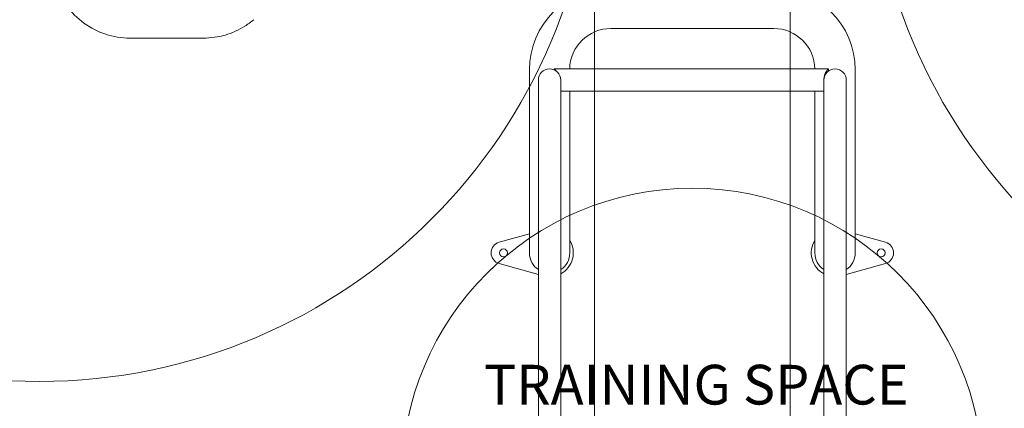
# Model space of a CAD drawing. Units: millimetres. Extents: x 7552 to 13448, y 4652 to 10198.
# Drawn here: x 9155 to 11018, y 6507 to 7241 of the extents above; entities that cross this region are included whole.
import ezdxf

# ---------------------------------------------------------------- set-up
doc = ezdxf.new("R2010")
doc.units = ezdxf.units.MM
doc.header["$LTSCALE"] = 50
doc.layers.add('Fall Zone', color=5, linetype='Continuous', lineweight=20, true_color=0x0000ff)
doc.layers.add('Symbol (ISO)', color=7, linetype='Continuous', lineweight=25)
doc.layers.add('Visible (ISO)', color=7, linetype='Continuous', lineweight=18)
doc.styles.add('Text Style426', font='tahoma.ttf')

msp = doc.modelspace()

# ---------------------------------------------------------------- linework, layer by layer
at = {"layer": 'Fall Zone', "color": 150, "true_color": 0x0080ff}
for p, q in [((10242.5, 6307.5), (10242.5, 8907.5)), ((10612.5, 8920), (10612.5, 6295))]:
    msp.add_line(p, q, dxfattribs=at)
at = {"layer": 'Fall Zone', "color": 1, "true_color": 0xff0000}
for centre, radius in [((9192.5, 7607.5), 1050), ((11812.5, 7607.5), 1050), ((10427.5, 6372.5), 550)]:
    msp.add_circle(centre, radius, dxfattribs=at)
at = {"layer": 'Visible (ISO)'}
for p, q in [((10273.5, 7224.4), (10581.5, 7224.4)), ((9503, 7206.3), (9363.6, 7206.3)), ((10119.5, 6916.4), (10119.5, 7146.4)), ((10166.5, 7148.1), (10685.1, 7148.1)), ((10166.5, 7146.1), (10166.5, 7148.1)), ((10685.1, 7148.1), (10685.1, 7144.2)), ((10735.6, 7146.4), (10735.6, 6916.4)), ((10136.3, 7126.9), (10136.3, 6999.9)), ((10178.7, 6999.9), (10178.7, 7126.9)), ((10676.3, 7126.9), (10676.3, 6999.9)), ((10718.7, 6999.9), (10718.7, 7126.9)), ((10178.7, 7105.7), (10676.3, 7105.7)), ((10195.6, 6916.4), (10195.6, 7105.7)), ((10659.5, 7105.7), (10659.5, 6916.4)), ((10136.3, 6999.9), (10136.3, 6399.9)), ((10178.7, 6999.9), (10178.7, 6399.9)), ((10676.3, 6999.9), (10676.3, 6399.9)), ((10718.7, 6999.9), (10718.7, 6399.9)), ((10119.5, 6916.4), (10119.5, 6800.4)), ((10195.6, 6800.4), (10195.6, 6916.4)), ((10659.5, 6916.4), (10659.5, 6800.4)), ((10735.6, 6800.4), (10735.6, 6916.4)), ((10062.2, 6820.7), (10119.5, 6836.6)), ((10735.6, 6836.6), (10792.8, 6820.7)), ((10136.3, 6759.6), (10062.2, 6780.2)), ((10792.8, 6780.2), (10718.7, 6759.6))]:
    msp.add_line(p, q, dxfattribs=at)
for centre in [(10070.4, 6800.4), (10784.7, 6800.4)]:
    msp.add_circle(centre, 7.5, dxfattribs=at)
for centre, radius, start, end in [((10273.5, 7146.4), 154.1, 90, 180), ((10581.5, 7146.4), 154.1, 0, 90), ((10273.5, 7146.4), 78, 90, 178.7503), ((10581.5, 7146.4), 78, 1.2497, 90), ((10157.5, 7126.9), 21.2, 0, 180), ((10697.5, 7126.9), 21.2, 0, 180), ((10067.9, 6800.4), 21, 105.5279, 254.4721), ((10157.5, 6800.4), 45, 298.1064, 32.2685), ((10697.5, 6800.4), 45, 147.7315, 241.8936), ((10787.2, 6800.4), 21, 285.5279, 74.4721), ((10157.5, 6800.4), 38.1, 180, 236.1403), ((10157.5, 6800.4), 38.1, 303.8597, 0), ((10697.5, 6800.4), 38.1, 180, 236.1403), ((10697.5, 6800.4), 38.1, 303.8597, 0)]:
    msp.add_arc(centre, radius, start, end, dxfattribs=at)
for points, knots in [([(9363.6, 7206.3), (9348.1, 7206.3), (9332.6, 7208.8), (9303.2, 7218.4), (9289.3, 7225.5), (9264.3, 7243.8), (9253.2, 7254.9), (9235, 7280), (9227.9, 7294), (9218.4, 7323.5), (9215.9, 7339), (9215.9, 7354.5)], [0, 0, 0, 0, 0.314159, 0.314159, 0.628319, 0.628319, 0.942478, 0.942478, 1.256637, 1.256637, 1.570796, 1.570796, 1.570796, 1.570796]), ([(9597.9, 7241), (9592.6, 7236.6), (9587.1, 7232.5), (9575.4, 7225.2), (9569.3, 7221.9), (9556.8, 7216.3), (9550.3, 7214), (9537.1, 7210.1), (9530.3, 7208.7), (9516.7, 7206.8), (9509.8, 7206.3), (9503, 7206.3)], [5.5850536, 5.5850536, 5.5850536, 5.5850536, 5.7246799, 5.7246799, 5.8643063, 5.8643063, 6.0039326, 6.0039326, 6.143559, 6.143559, 6.2831853, 6.2831853, 6.2831853, 6.2831853]), ([(10166.5, 7148.1), (10166.5, 7148.1), (10166.5, 7148.1), (10166.5, 7148.1), (10166.6, 7148), (10167, 7147.6), (10168.1, 7146.3), (10168.9, 7145.4), (10169.7, 7144.3)], [13.794356, 13.794356, 13.794356, 13.794356, 13.928491, 13.928491, 13.928491, 14.514241, 14.514241, 15.139724, 15.139724, 15.139724, 15.139724]), ([(10676.3, 7126.9), (10676.3, 7127.4), (10676.3, 7127.8), (10676.4, 7130.6), (10676.8, 7132.8), (10677.9, 7137.2), (10678.7, 7139.3), (10680.8, 7143.3), (10682.1, 7145), (10683.8, 7146.9), (10684.3, 7147.4), (10685, 7148), (10685.1, 7148.1), (10685.1, 7148.1)], [9.733007, 9.733007, 9.733007, 9.733007, 9.835713, 9.835713, 10.425517, 10.425517, 11.073426, 11.073426, 11.924939, 11.924939, 12.465616, 12.465616, 12.879712, 12.879712, 12.879712, 12.879712])]:
    msp.add_open_spline(points, degree=3, knots=knots, dxfattribs=at)

# ---------------------------------------------------------------- texts
at = {"layer": 'Symbol (ISO)', "color": 1, "true_color": 0xff0000, "insert": (10033.4, 6490.4, -17735.4), "char_height": 75, "attachment_point": 7, "style": 'Text Style426'}
msp.add_mtext('TRAINING SPACE', dxfattribs=at)

doc.saveas('drawing.dxf')
